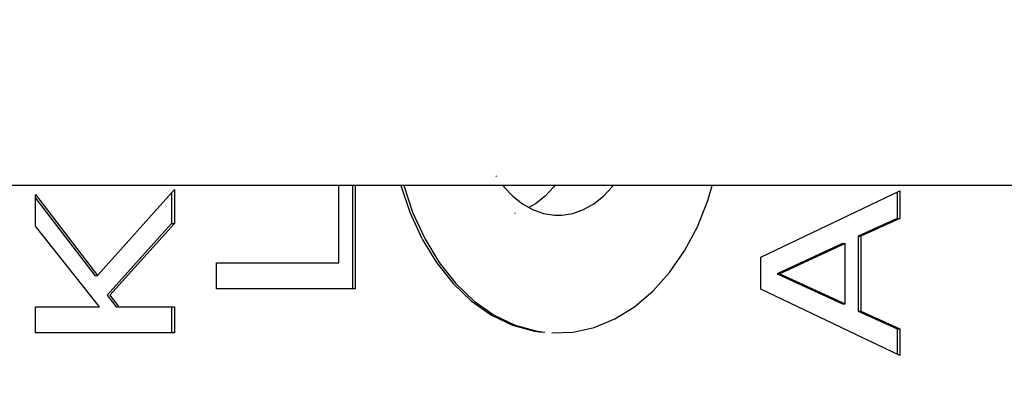
# Model space of a CAD drawing. Units: millimetres. Extents: x 0 to 3056450, y 0 to 3043599.
# Drawn here: x 30026 to 30029, y 15805 to 15806 of the extents above; entities that cross this region are included whole.
import ezdxf

# ---------------------------------------------------------------- set-up
doc = ezdxf.new("R2010")
doc.units = ezdxf.units.MM
doc.layers.add('Vacuum', color=7, linetype='Continuous')

# ---------------------------------------------------------------- blocks, each defined once
blk = doc.blocks.new('#POLYLINE(2552)')
at = {"color": 2}
blk.add_lwpolyline([(378.8338, 616.5209), (378.8315, 616.5176), (378.809, 616.4938), (378.7844, 616.4744), (378.7677, 616.465)], dxfattribs=at)
blk = doc.blocks.new('#POLYLINE(2560)')
at = {"color": 2}
blk.add_lwpolyline([(378.8419, 616.4454), (378.8514, 616.4457), (378.8794, 616.4501), (378.9068, 616.4598), (378.9329, 616.4744), (378.9575, 616.4938), (378.98, 616.5176), (378.9823, 616.5209)], dxfattribs=at)
blk = doc.blocks.new('#POLYLINE(2563)')
at = {"color": 2}
blk.add_lwpolyline([(378.7015, 616.5209), (378.7038, 616.5176), (378.7263, 616.4938), (378.7509, 616.4744), (378.777, 616.4598), (378.8044, 616.4501), (378.8324, 616.4457), (378.8419, 616.4454)], dxfattribs=at)
blk = doc.blocks.new('#POLYLINE(2565)')
at = {"color": 2}
blk.add_lwpolyline([(378.4487, 616.5209), (378.4714, 616.453), (378.5023, 616.3857), (378.5393, 616.3249), (378.5816, 616.2716), (378.6286, 616.2267), (378.6794, 616.1911), (378.733, 616.1655), (378.7887, 616.1501), (378.8083, 616.1472)], dxfattribs=at)
blk = doc.blocks.new('#POLYLINE(2566)')
at = {"color": 2}
blk.add_lwpolyline([(378.8258, 616.1458), (378.8803, 616.1478), (378.9341, 616.1597), (378.9864, 616.1812), (379.0363, 616.2121), (379.083, 616.2517), (379.1258, 616.2995), (379.1638, 616.3546), (379.1966, 616.4161), (379.2235, 616.4831), (379.2344, 616.5209)], dxfattribs=at)
blk = doc.blocks.new('#POLYLINE(2831)')
at = {"color": 2}
blk.add_lwpolyline([(378.4416, 616.5209), (378.4644, 616.453), (378.4952, 616.3857)], dxfattribs=at)
blk = doc.blocks.new('#POLYLINE(2832)')
at = {"color": 2}
blk.add_lwpolyline([(378.4959, 616.3846), (378.5322, 616.3249), (378.5745, 616.2716), (378.6215, 616.2267), (378.6723, 616.1911), (378.726, 616.1655), (378.7817, 616.1501), (378.8013, 616.1472)], dxfattribs=at)

msp = doc.modelspace()

# ---------------------------------------------------------------- linework, layer by layer
at = {"color": 2}
for p, q in [((30027.6981, 15805.9938), (30027.699, 15805.9926)), ((30029.9243, 15805.9693), (30025.9198, 15805.9693)), ((30026.6833, 15805.7399), (30026.879, 15805.9591)), ((30026.8719, 15805.9511), (30026.8719, 15805.8728)), ((30026.879, 15805.9591), (30026.879, 15805.8728)), ((30027.2977, 15805.7728), (30027.2977, 15805.9693)), ((30027.3325, 15805.9693), (30027.3325, 15805.7064)), ((30027.3396, 15805.9693), (30027.3396, 15805.7064)), ((30031.7203, 15805.9693), (30027.7158, 15805.9693)), ((30028.3729, 15805.7872), (30028.7265, 15805.9558)), ((30028.7194, 15805.9524), (30028.7194, 15805.8857)), ((30028.7265, 15805.9558), (30028.7265, 15805.8857)), ((30026.5254, 15805.8659), (30026.5254, 15805.9469)), ((30026.5254, 15805.9469), (30026.6833, 15805.7399)), ((30026.5254, 15805.9376), (30026.6762, 15805.7399)), ((30027.747, 15805.8991), (30027.7453, 15805.8985)), ((30028.7194, 15805.8857), (30028.6206, 15805.8403)), ((30028.7265, 15805.8857), (30028.6277, 15805.8403)), ((30028.7194, 15805.8857), (30028.7265, 15805.8857)), ((30026.6879, 15805.6608), (30026.5254, 15805.8659)), ((30026.8719, 15805.8728), (30026.7075, 15805.69)), ((30026.879, 15805.8728), (30026.7145, 15805.69)), ((30026.8719, 15805.8728), (30026.879, 15805.8728)), ((30028.6206, 15805.8403), (30028.6277, 15805.8403)), ((30028.6206, 15805.8403), (30028.6206, 15805.6495)), ((30028.6277, 15805.8403), (30028.6277, 15805.6495)), ((30028.5805, 15805.8221), (30028.414, 15805.7447)), ((30028.5875, 15805.8221), (30028.4211, 15805.7447)), ((30028.5805, 15805.8221), (30028.5875, 15805.8221)), ((30028.5875, 15805.6677), (30028.5875, 15805.8221)), ((30028.3729, 15805.7054), (30028.3729, 15805.7872)), ((30026.986, 15805.7064), (30026.986, 15805.7728)), ((30026.986, 15805.7728), (30027.2977, 15805.7728)), ((30026.6762, 15805.7399), (30026.6833, 15805.7399)), ((30028.414, 15805.7447), (30028.5805, 15805.6677)), ((30028.414, 15805.7447), (30028.4211, 15805.7447)), ((30028.4211, 15805.7447), (30028.5875, 15805.6677)), ((30027.3396, 15805.7064), (30026.986, 15805.7064)), ((30028.7265, 15805.5368), (30028.3729, 15805.7054)), ((30026.7075, 15805.69), (30026.7307, 15805.6608)), ((30026.7145, 15805.69), (30026.7377, 15805.6608)), ((30026.5254, 15805.5944), (30026.5254, 15805.6608)), ((30026.5254, 15805.6608), (30026.6879, 15805.6608)), ((30026.7307, 15805.6608), (30026.7377, 15805.6608)), ((30026.7377, 15805.6608), (30026.879, 15805.6608)), ((30026.8719, 15805.6608), (30026.8719, 15805.5944)), ((30026.879, 15805.6608), (30026.879, 15805.5944)), ((30028.5805, 15805.6677), (30028.5875, 15805.6677)), ((30028.6206, 15805.6495), (30028.6277, 15805.6495)), ((30028.6206, 15805.6495), (30028.7194, 15805.6041)), ((30028.6277, 15805.6495), (30028.7265, 15805.6041)), ((30028.7194, 15805.6041), (30028.7265, 15805.6041)), ((30028.7194, 15805.6041), (30028.7194, 15805.5402)), ((30028.7265, 15805.6041), (30028.7265, 15805.5368)), ((30026.879, 15805.5944), (30026.5254, 15805.5944))]:
    msp.add_line(p, q, dxfattribs=at)
at = {"layer": 'Vacuum', "color": 5}
msp.add_circle((30090.647, 15693.7838), 750, dxfattribs=at)

# ---------------------------------------------------------------- block references
at = {"color": 2}
for name in ['#POLYLINE(2831)', '#POLYLINE(2565)', '#POLYLINE(2563)', '#POLYLINE(2552)', '#POLYLINE(2566)', '#POLYLINE(2560)', '#POLYLINE(2832)']:
    msp.add_blockref(name, (29649.0143, 15189.4484), dxfattribs=at)

doc.saveas('drawing.dxf')
